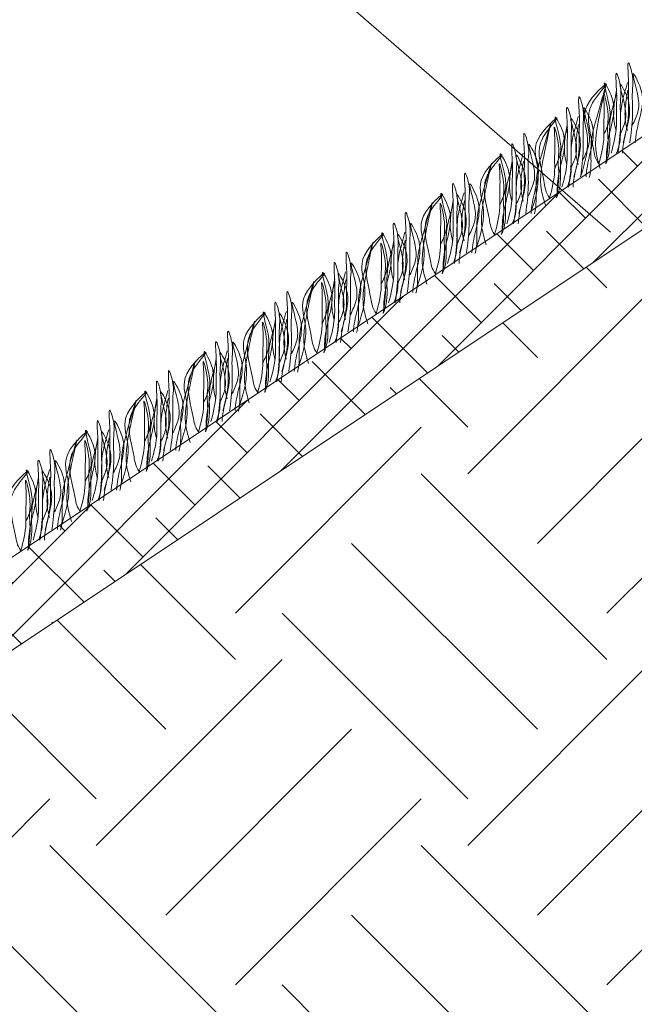
# Model space of a CAD drawing. Units: millimetres. Extents: x 64872 to 137997, y 31772 to 65966.
# Drawn here: x 69801 to 69812, y 31909 to 31927 of the extents above; entities that cross this region are included whole.
import ezdxf

# ---------------------------------------------------------------- set-up
doc = ezdxf.new("R2010")
doc.units = ezdxf.units.MM
doc.layers.add('Основание', color=7, linetype='Continuous', lineweight=15, true_color=0x49392d)
doc.layers.add('Основные линии', color=7, linetype='Continuous', lineweight=18)
doc.layers.add('Трава', color=3, linetype='Continuous', lineweight=9)

msp = doc.modelspace()

# ---------------------------------------------------------------- hatches: boundary and pattern name
at = {"layer": 'Основание'}
h = msp.add_hatch(dxfattribs=at)
h.set_pattern_fill('EARTH', color=256, scale=0.768, angle=45, style=0)
h.set_pattern_definition([(45, (66929.0796, 30922.942), (0, 6.896837), [4.8768, -4.8768]), (45, (66927.7865, 30924.2354), (0, 6.896837), [4.8768, -4.8768]), (45, (66926.4933, 30925.5285), (0, 6.896837), [4.8768, -4.8768]), (135, (66926.4933, 30926.3906), (-6.896837, 0), [4.8768, -4.8768]), (135, (66927.7865, 30927.684), (-6.896837, 0), [4.8768, -4.8768]), (135, (66929.0796, 30928.977), (-6.896837, 0), [4.8768, -4.8768])])
edge = h.paths.add_edge_path(flags=0)
edge.add_arc((69805.273, 31879.935), 0.15, 0, 360)
h.paths.add_polyline_path([(69817.306, 31882.523), (69817.306, 31878.514), (69776.849, 31878.514), (69776.901, 31875.761), (69765.712, 31875.761), (69765.712, 31882.523)], flags=16)
h.paths.add_polyline_path([(69890.723, 31891.488), (69890.723, 31896.526), (69943.474, 31896.526), (69943.474, 31891.488)], flags=16)
h.paths.add_polyline_path([(69858.84, 31921.11), (69858.84, 31925.593), (69905.875, 31925.593), (69905.875, 31921.11)], flags=16)
h.paths.add_polyline_path([(69883.217, 31940.875), (69883.217, 31944.356), (69899.116, 31944.356), (69899.116, 31940.875)], flags=16)
h.paths.add_polyline_path([(69883.269, 31944.356), (69883.269, 31948.274), (69924.436, 31948.274), (69924.436, 31944.356)], flags=16)
h.paths.add_polyline_path([(69951.182, 31909.843), (69951.182, 31913.958), (69962.139, 31913.958), (69962.139, 31909.843)], flags=16)
h.paths.add_polyline_path([(69951.182, 31917.527), (69970.532, 31917.527), (69970.759, 31975.462), (69942.591, 31975.462), (69942.591, 31920.336), (69929.134, 31920.336), (69929.134, 31975.462), (69921.276, 31975.462), (69857.214, 31932.928), (69846.456, 31932.928), (69846.334, 31877.802), (69832.877, 31877.802), (69832.877, 31932.928), (69827.203, 31932.928), (69763.402, 31890.394), (69734.464, 31890.394), (69734.48, 31873.642), (69857.762, 31873.642), (69970.364, 31875.002), (69970.517, 31913.958), (69951.182, 31913.958)])
at = {"layer": 'Основные линии'}
h = msp.add_hatch(dxfattribs=at)
h.set_pattern_fill('ANSI38', color=17, scale=0.215309)
h.set_pattern_definition([(45, (51180.08323, 34669.02555), (-0.483382042, 0.483382042), []), (135, (51180.08323, 34669.02555), (-1.450146127, 0.483382042), [1.7090136, -1.02540816])])
h.paths.add_polyline_path([(69762.967, 31891.829), (69740.185, 31891.829), (69737.441, 31890.394), (69763.402, 31890.394), (69827.203, 31932.928), (69837.507, 31933.359), (69850.536, 31932.928), (69857.475, 31932.928), (69857.475, 31934.347), (69826.768, 31934.363)])

# ---------------------------------------------------------------- linework, layer by layer
at = {"layer": 'Основные линии', "color": 8}
for p, q in [((69762.967, 31891.829), (69826.768, 31934.363)), ((69796.746, 31912.623), (69827.203, 31932.928)), ((69803.497, 31930.563), (69812.025, 31923.158))]:
    msp.add_line(p, q, dxfattribs=at)
at = {"layer": 'Трава', "color": 3, "lineweight": 9}
for points, knots in [([(69812.26, 31924.819), (69812.31, 31924.989), (69812.37, 31925.226), (69812.355, 31925.639), (69812.377, 31925.87), (69812.328, 31926.453), (69812.46, 31926.037), (69812.42, 31925.753), (69812.453, 31925.317), (69812.411, 31924.986), (69812.386, 31924.819)], [1.196051, 1.196051, 1.196051, 1.196051, 5.423055, 7.028356, 10.697614, 13.067346, 15.080851, 16.968404, 20.923274, 24.965584, 24.965584, 24.965584, 24.965584]), ([(69812.037, 31924.624), (69812.088, 31924.794), (69812.147, 31925.031), (69812.133, 31925.444), (69812.154, 31925.675), (69812.105, 31926.258), (69812.238, 31925.842), (69812.197, 31925.558), (69812.23, 31925.122), (69812.188, 31924.791), (69812.164, 31924.624)], [1.196051, 1.196051, 1.196051, 1.196051, 5.423055, 7.028356, 10.697614, 13.067346, 15.080851, 16.968404, 20.923274, 24.965584, 24.965584, 24.965584, 24.965584]), ([(69812.437, 31925.145), (69812.475, 31925.229), (69812.557, 31925.406), (69812.56, 31925.677), (69812.377, 31926.256), (69812.597, 31925.851), (69812.648, 31925.584), (69812.549, 31925.204), (69812.495, 31924.953), (69812.488, 31924.819)], [0, 0, 0, 0, 2.100967, 4.474694, 7.786548, 9.362627, 12.139061, 15.095718, 18.307856, 18.307856, 18.307856, 18.307856]), ([(69811.472, 31924.188), (69811.563, 31924.454), (69811.674, 31924.892), (69811.425, 31925.477), (69812.151, 31926.103), (69811.705, 31925.622), (69811.566, 31925.244), (69811.702, 31924.839), (69811.737, 31924.529), (69811.809, 31924.429)], [2.005676, 2.005676, 2.005676, 2.005676, 8.424296, 12.653932, 16.918954, 20.078161, 21.976618, 27.273598, 29.348008, 29.348008, 29.348008, 29.348008]), ([(69811.838, 31924.338), (69811.806, 31924.445), (69811.745, 31924.649), (69811.749, 31925.114), (69812.07, 31926.33), (69811.759, 31925.256), (69811.655, 31924.85), (69811.668, 31924.521), (69811.664, 31924.296), (69811.639, 31924.197), (69811.632, 31924.176)], [0, 0, 0, 0, 2.58288, 4.956607, 12.276813, 17.805661, 20.582095, 23.490086, 25.401657, 25.935096, 25.935096, 25.935096, 25.935096]), ([(69811.904, 31924.971), (69811.942, 31925.054), (69812.024, 31925.231), (69812.027, 31925.502), (69811.844, 31926.081), (69812.064, 31925.676), (69812.115, 31925.409), (69812.015, 31925.027), (69811.954, 31924.732), (69811.952, 31924.552), (69811.952, 31924.508)], [0, 0, 0, 0, 2.100967, 4.474694, 7.786548, 9.362627, 12.139061, 15.095718, 18.353831, 19.40143, 19.40143, 19.40143, 19.40143]), ([(69812.342, 31925.935), (69812.324, 31925.869), (69812.266, 31925.66), (69812.202, 31925.409), (69812.214, 31925.08), (69812.209, 31924.815), (69812.162, 31924.682), (69812.138, 31924.624)], [16.55503, 16.55503, 16.55503, 16.55503, 17.805661, 20.582095, 23.490086, 25.401657, 26.875815, 26.875815, 26.875815, 26.875815]), ([(69812.197, 31924.95), (69812.235, 31925.034), (69812.317, 31925.211), (69812.32, 31925.481), (69812.137, 31926.061), (69812.357, 31925.656), (69812.408, 31925.389), (69812.309, 31925.009), (69812.255, 31924.758), (69812.248, 31924.624)], [0, 0, 0, 0, 2.100967, 4.474694, 7.786548, 9.362627, 12.139061, 15.095718, 18.307856, 18.307856, 18.307856, 18.307856]), ([(69811.809, 31924.429), (69811.858, 31924.594), (69811.914, 31924.825), (69811.899, 31925.228), (69811.921, 31925.443), (69811.881, 31925.867), (69812.015, 31925.332), (69811.96, 31925.133), (69811.995, 31924.801), (69811.967, 31924.589), (69811.939, 31924.429)], [1.34336, 1.34336, 1.34336, 1.34336, 5.423055, 7.028356, 10.697614, 11.772115, 14.527747, 17.109907, 18.315973, 22.2082, 22.2082, 22.2082, 22.2082]), ([(69812.143, 31925.74), (69812.124, 31925.674), (69812.066, 31925.465), (69812.002, 31925.214), (69812.015, 31924.885), (69812.01, 31924.62), (69811.963, 31924.487), (69811.939, 31924.429)], [16.55503, 16.55503, 16.55503, 16.55503, 17.805661, 20.582095, 23.490086, 25.401657, 26.875815, 26.875815, 26.875815, 26.875815]), ([(69812.13, 31925.046), (69812.115, 31925.102), (69812.081, 31925.253), (69812.082, 31925.462), (69812.12, 31925.692), (69812.139, 31925.791)], [1.204915, 1.204915, 1.204915, 1.204915, 2.58288, 4.956607, 6.702985, 6.702985, 6.702985, 6.702985]), ([(69812.341, 31925.046), (69812.326, 31925.102), (69812.292, 31925.253), (69812.294, 31925.462), (69812.331, 31925.692), (69812.35, 31925.791)], [1.204915, 1.204915, 1.204915, 1.204915, 2.58288, 4.956607, 6.702985, 6.702985, 6.702985, 6.702985]), ([(69811.345, 31924.188), (69811.396, 31924.357), (69811.455, 31924.594), (69811.441, 31925.007), (69811.462, 31925.239), (69811.413, 31925.822), (69811.546, 31925.405), (69811.505, 31925.121), (69811.538, 31924.685), (69811.496, 31924.354), (69811.472, 31924.188)], [1.196051, 1.196051, 1.196051, 1.196051, 5.423055, 7.028356, 10.697614, 13.067346, 15.080851, 16.968404, 20.923274, 24.965584, 24.965584, 24.965584, 24.965584]), ([(69811.522, 31924.514), (69811.56, 31924.597), (69811.642, 31924.774), (69811.645, 31925.045), (69811.462, 31925.624), (69811.683, 31925.219), (69811.733, 31924.952), (69811.634, 31924.572), (69811.58, 31924.321), (69811.573, 31924.188)], [0, 0, 0, 0, 2.100967, 4.474694, 7.786548, 9.362627, 12.139061, 15.095718, 18.307856, 18.307856, 18.307856, 18.307856]), ([(69810.989, 31924.339), (69811.027, 31924.422), (69811.109, 31924.6), (69811.112, 31924.87), (69810.929, 31925.449), (69811.15, 31925.045), (69811.2, 31924.777), (69811.1, 31924.396), (69811.039, 31924.1), (69811.037, 31923.92), (69811.037, 31923.876)], [0, 0, 0, 0, 2.100967, 4.474694, 7.786548, 9.362627, 12.139061, 15.095718, 18.353831, 19.40143, 19.40143, 19.40143, 19.40143]), ([(69811.122, 31923.993), (69811.173, 31924.162), (69811.232, 31924.399), (69811.218, 31924.812), (69811.239, 31925.044), (69811.19, 31925.627), (69811.323, 31925.21), (69811.282, 31924.926), (69811.315, 31924.49), (69811.274, 31924.159), (69811.249, 31923.993)], [1.196051, 1.196051, 1.196051, 1.196051, 5.423055, 7.028356, 10.697614, 13.067346, 15.080851, 16.968404, 20.923274, 24.965584, 24.965584, 24.965584, 24.965584]), ([(69810.557, 31923.556), (69810.648, 31923.822), (69810.759, 31924.261), (69810.51, 31924.845), (69811.236, 31925.472), (69810.79, 31924.99), (69810.651, 31924.612), (69810.787, 31924.207), (69810.822, 31923.898), (69810.894, 31923.798)], [2.005676, 2.005676, 2.005676, 2.005676, 8.424296, 12.653932, 16.918954, 20.078161, 21.976618, 27.273598, 29.348008, 29.348008, 29.348008, 29.348008]), ([(69810.818, 31923.658), (69810.786, 31923.765), (69810.725, 31923.969), (69810.729, 31924.434), (69811.05, 31925.65), (69810.74, 31924.576), (69810.636, 31924.17), (69810.648, 31923.841), (69810.644, 31923.616), (69810.619, 31923.518), (69810.613, 31923.496)], [0, 0, 0, 0, 2.58288, 4.956607, 12.276813, 17.805661, 20.582095, 23.490086, 25.401657, 25.935096, 25.935096, 25.935096, 25.935096]), ([(69810.894, 31923.798), (69810.943, 31923.962), (69810.999, 31924.194), (69810.984, 31924.596), (69811.006, 31924.811), (69810.966, 31925.236), (69811.1, 31924.7), (69811.045, 31924.502), (69811.08, 31924.169), (69811.052, 31923.958), (69811.024, 31923.798)], [1.34336, 1.34336, 1.34336, 1.34336, 5.423055, 7.028356, 10.697614, 11.772115, 14.527747, 17.109907, 18.315973, 22.2082, 22.2082, 22.2082, 22.2082]), ([(69811.216, 31924.414), (69811.201, 31924.47), (69811.166, 31924.622), (69811.168, 31924.83), (69811.205, 31925.06), (69811.224, 31925.159)], [1.204915, 1.204915, 1.204915, 1.204915, 2.58288, 4.956607, 6.702985, 6.702985, 6.702985, 6.702985]), ([(69811.428, 31925.303), (69811.409, 31925.237), (69811.351, 31925.028), (69811.287, 31924.777), (69811.3, 31924.448), (69811.295, 31924.183), (69811.248, 31924.05), (69811.223, 31923.993)], [16.55503, 16.55503, 16.55503, 16.55503, 17.805661, 20.582095, 23.490086, 25.401657, 26.875815, 26.875815, 26.875815, 26.875815]), ([(69811.282, 31924.319), (69811.32, 31924.402), (69811.402, 31924.579), (69811.405, 31924.85), (69811.222, 31925.429), (69811.443, 31925.024), (69811.493, 31924.757), (69811.394, 31924.377), (69811.34, 31924.126), (69811.333, 31923.993)], [0, 0, 0, 0, 2.100967, 4.474694, 7.786548, 9.362627, 12.139061, 15.095718, 18.307856, 18.307856, 18.307856, 18.307856]), ([(69811.427, 31924.414), (69811.412, 31924.47), (69811.377, 31924.622), (69811.379, 31924.83), (69811.416, 31925.06), (69811.435, 31925.159)], [1.204915, 1.204915, 1.204915, 1.204915, 2.58288, 4.956607, 6.702985, 6.702985, 6.702985, 6.702985]), ([(69810.325, 31923.508), (69810.376, 31923.677), (69810.435, 31923.914), (69810.421, 31924.327), (69810.442, 31924.559), (69810.393, 31925.142), (69810.526, 31924.725), (69810.485, 31924.441), (69810.518, 31924.005), (69810.476, 31923.674), (69810.452, 31923.508)], [1.196051, 1.196051, 1.196051, 1.196051, 5.423055, 7.028356, 10.697614, 13.067346, 15.080851, 16.968404, 20.923274, 24.965584, 24.965584, 24.965584, 24.965584]), ([(69811.228, 31925.108), (69811.21, 31925.042), (69811.151, 31924.833), (69811.087, 31924.582), (69811.1, 31924.253), (69811.095, 31923.988), (69811.048, 31923.855), (69811.024, 31923.798)], [16.55503, 16.55503, 16.55503, 16.55503, 17.805661, 20.582095, 23.490086, 25.401657, 26.875815, 26.875815, 26.875815, 26.875815]), ([(69810.102, 31923.313), (69810.153, 31923.482), (69810.212, 31923.719), (69810.198, 31924.132), (69810.219, 31924.364), (69810.171, 31924.947), (69810.303, 31924.53), (69810.263, 31924.246), (69810.295, 31923.81), (69810.254, 31923.479), (69810.229, 31923.313)], [1.196051, 1.196051, 1.196051, 1.196051, 5.423055, 7.028356, 10.697614, 13.067346, 15.080851, 16.968404, 20.923274, 24.965584, 24.965584, 24.965584, 24.965584]), ([(69810.502, 31923.834), (69810.54, 31923.917), (69810.622, 31924.094), (69810.626, 31924.365), (69810.442, 31924.944), (69810.663, 31924.539), (69810.713, 31924.272), (69810.614, 31923.892), (69810.56, 31923.641), (69810.553, 31923.508)], [0, 0, 0, 0, 2.100967, 4.474694, 7.786548, 9.362627, 12.139061, 15.095718, 18.307856, 18.307856, 18.307856, 18.307856]), ([(69809.537, 31922.876), (69809.628, 31923.142), (69809.739, 31923.581), (69809.49, 31924.165), (69810.216, 31924.792), (69809.77, 31924.31), (69809.631, 31923.932), (69809.768, 31923.527), (69809.803, 31923.218), (69809.874, 31923.118)], [2.005676, 2.005676, 2.005676, 2.005676, 8.424296, 12.653932, 16.918954, 20.078161, 21.976618, 27.273598, 29.348008, 29.348008, 29.348008, 29.348008]), ([(69809.969, 31923.659), (69810.007, 31923.742), (69810.089, 31923.92), (69810.093, 31924.19), (69809.909, 31924.769), (69810.13, 31924.365), (69810.18, 31924.098), (69810.08, 31923.716), (69810.02, 31923.42), (69810.017, 31923.24), (69810.017, 31923.196)], [0, 0, 0, 0, 2.100967, 4.474694, 7.786548, 9.362627, 12.139061, 15.095718, 18.353831, 19.40143, 19.40143, 19.40143, 19.40143]), ([(69810.408, 31924.623), (69810.389, 31924.557), (69810.331, 31924.348), (69810.267, 31924.097), (69810.28, 31923.768), (69810.275, 31923.503), (69810.228, 31923.37), (69810.204, 31923.313)], [16.55503, 16.55503, 16.55503, 16.55503, 17.805661, 20.582095, 23.490086, 25.401657, 26.875815, 26.875815, 26.875815, 26.875815]), ([(69810.262, 31923.639), (69810.3, 31923.722), (69810.382, 31923.899), (69810.386, 31924.17), (69810.202, 31924.749), (69810.423, 31924.344), (69810.473, 31924.077), (69810.374, 31923.697), (69810.32, 31923.446), (69810.313, 31923.313)], [0, 0, 0, 0, 2.100967, 4.474694, 7.786548, 9.362627, 12.139061, 15.095718, 18.307856, 18.307856, 18.307856, 18.307856]), ([(69809.718, 31922.925), (69809.686, 31923.032), (69809.626, 31923.236), (69809.629, 31923.701), (69809.95, 31924.917), (69809.64, 31923.842), (69809.536, 31923.437), (69809.549, 31923.108), (69809.544, 31922.882), (69809.519, 31922.784), (69809.513, 31922.763)], [0, 0, 0, 0, 2.58288, 4.956607, 12.276813, 17.805661, 20.582095, 23.490086, 25.401657, 25.935096, 25.935096, 25.935096, 25.935096]), ([(69809.874, 31923.118), (69809.923, 31923.282), (69809.979, 31923.514), (69809.964, 31923.916), (69809.986, 31924.131), (69809.946, 31924.556), (69810.08, 31924.02), (69810.025, 31923.822), (69810.06, 31923.489), (69810.032, 31923.278), (69810.004, 31923.118)], [1.34336, 1.34336, 1.34336, 1.34336, 5.423055, 7.028356, 10.697614, 11.772115, 14.527747, 17.109907, 18.315973, 22.2082, 22.2082, 22.2082, 22.2082]), ([(69810.208, 31924.428), (69810.19, 31924.362), (69810.132, 31924.153), (69810.067, 31923.902), (69810.08, 31923.573), (69810.075, 31923.308), (69810.028, 31923.175), (69810.004, 31923.118)], [16.55503, 16.55503, 16.55503, 16.55503, 17.805661, 20.582095, 23.490086, 25.401657, 26.875815, 26.875815, 26.875815, 26.875815]), ([(69810.196, 31923.734), (69810.181, 31923.79), (69810.146, 31923.942), (69810.148, 31924.15), (69810.185, 31924.38), (69810.204, 31924.479)], [1.204915, 1.204915, 1.204915, 1.204915, 2.58288, 4.956607, 6.702985, 6.702985, 6.702985, 6.702985]), ([(69810.407, 31923.734), (69810.392, 31923.79), (69810.357, 31923.942), (69810.359, 31924.15), (69810.397, 31924.38), (69810.415, 31924.479)], [1.204915, 1.204915, 1.204915, 1.204915, 2.58288, 4.956607, 6.702985, 6.702985, 6.702985, 6.702985]), ([(69809.225, 31922.775), (69809.276, 31922.944), (69809.335, 31923.181), (69809.321, 31923.594), (69809.342, 31923.825), (69809.293, 31924.408), (69809.426, 31923.992), (69809.385, 31923.708), (69809.418, 31923.272), (69809.377, 31922.941), (69809.352, 31922.775)], [1.196051, 1.196051, 1.196051, 1.196051, 5.423055, 7.028356, 10.697614, 13.067346, 15.080851, 16.968404, 20.923274, 24.965584, 24.965584, 24.965584, 24.965584]), ([(69809.002, 31922.579), (69809.053, 31922.749), (69809.113, 31922.986), (69809.098, 31923.399), (69809.119, 31923.63), (69809.071, 31924.213), (69809.203, 31923.797), (69809.163, 31923.513), (69809.195, 31923.077), (69809.154, 31922.746), (69809.129, 31922.58)], [1.196051, 1.196051, 1.196051, 1.196051, 5.423055, 7.028356, 10.697614, 13.067346, 15.080851, 16.968404, 20.923274, 24.965584, 24.965584, 24.965584, 24.965584]), ([(69809.402, 31923.1), (69809.441, 31923.184), (69809.523, 31923.361), (69809.526, 31923.632), (69809.342, 31924.211), (69809.563, 31923.806), (69809.613, 31923.539), (69809.515, 31923.159), (69809.461, 31922.908), (69809.454, 31922.775)], [0, 0, 0, 0, 2.100967, 4.474694, 7.786548, 9.362627, 12.139061, 15.095718, 18.307856, 18.307856, 18.307856, 18.307856]), ([(69808.437, 31922.143), (69808.529, 31922.409), (69808.639, 31922.847), (69808.39, 31923.432), (69809.116, 31924.058), (69808.67, 31923.577), (69808.531, 31923.199), (69808.668, 31922.794), (69808.703, 31922.485), (69808.775, 31922.384)], [2.005676, 2.005676, 2.005676, 2.005676, 8.424296, 12.653932, 16.918954, 20.078161, 21.976618, 27.273598, 29.348008, 29.348008, 29.348008, 29.348008]), ([(69808.869, 31922.926), (69808.908, 31923.009), (69808.99, 31923.186), (69808.993, 31923.457), (69808.809, 31924.036), (69809.03, 31923.631), (69809.081, 31923.364), (69808.98, 31922.983), (69808.92, 31922.687), (69808.917, 31922.507), (69808.917, 31922.463)], [0, 0, 0, 0, 2.100967, 4.474694, 7.786548, 9.362627, 12.139061, 15.095718, 18.353831, 19.40143, 19.40143, 19.40143, 19.40143]), ([(69809.308, 31923.89), (69809.289, 31923.824), (69809.231, 31923.615), (69809.167, 31923.364), (69809.18, 31923.035), (69809.175, 31922.77), (69809.128, 31922.637), (69809.104, 31922.58)], [16.55503, 16.55503, 16.55503, 16.55503, 17.805661, 20.582095, 23.490086, 25.401657, 26.875815, 26.875815, 26.875815, 26.875815]), ([(69809.162, 31922.905), (69809.201, 31922.989), (69809.282, 31923.166), (69809.286, 31923.437), (69809.102, 31924.016), (69809.323, 31923.611), (69809.373, 31923.344), (69809.275, 31922.964), (69809.221, 31922.713), (69809.214, 31922.58)], [0, 0, 0, 0, 2.100967, 4.474694, 7.786548, 9.362627, 12.139061, 15.095718, 18.307856, 18.307856, 18.307856, 18.307856]), ([(69808.618, 31922.192), (69808.587, 31922.298), (69808.526, 31922.502), (69808.53, 31922.968), (69808.85, 31924.184), (69808.54, 31923.109), (69808.436, 31922.704), (69808.449, 31922.375), (69808.444, 31922.149), (69808.419, 31922.051), (69808.413, 31922.03)], [0, 0, 0, 0, 2.58288, 4.956607, 12.276813, 17.805661, 20.582095, 23.490086, 25.401657, 25.935096, 25.935096, 25.935096, 25.935096]), ([(69808.775, 31922.384), (69808.823, 31922.549), (69808.879, 31922.78), (69808.864, 31923.183), (69808.886, 31923.398), (69808.846, 31923.823), (69808.98, 31923.287), (69808.925, 31923.088), (69808.961, 31922.756), (69808.933, 31922.544), (69808.904, 31922.385)], [1.34336, 1.34336, 1.34336, 1.34336, 5.423055, 7.028356, 10.697614, 11.772115, 14.527747, 17.109907, 18.315973, 22.2082, 22.2082, 22.2082, 22.2082]), ([(69809.108, 31923.695), (69809.09, 31923.629), (69809.032, 31923.42), (69808.967, 31923.169), (69808.98, 31922.84), (69808.975, 31922.575), (69808.928, 31922.442), (69808.904, 31922.385)], [16.55503, 16.55503, 16.55503, 16.55503, 17.805661, 20.582095, 23.490086, 25.401657, 26.875815, 26.875815, 26.875815, 26.875815]), ([(69809.096, 31923.001), (69809.081, 31923.057), (69809.046, 31923.209), (69809.048, 31923.417), (69809.086, 31923.647), (69809.104, 31923.746)], [1.204915, 1.204915, 1.204915, 1.204915, 2.58288, 4.956607, 6.702985, 6.702985, 6.702985, 6.702985]), ([(69809.307, 31923.001), (69809.292, 31923.057), (69809.257, 31923.209), (69809.259, 31923.417), (69809.297, 31923.647), (69809.315, 31923.746)], [1.204915, 1.204915, 1.204915, 1.204915, 2.58288, 4.956607, 6.702985, 6.702985, 6.702985, 6.702985]), ([(69808.125, 31922.041), (69808.176, 31922.211), (69808.235, 31922.448), (69808.221, 31922.861), (69808.242, 31923.092), (69808.194, 31923.675), (69808.326, 31923.258), (69808.286, 31922.975), (69808.318, 31922.539), (69808.277, 31922.208), (69808.252, 31922.041)], [1.196051, 1.196051, 1.196051, 1.196051, 5.423055, 7.028356, 10.697614, 13.067346, 15.080851, 16.968404, 20.923274, 24.965584, 24.965584, 24.965584, 24.965584]), ([(69807.903, 31921.846), (69807.953, 31922.016), (69808.013, 31922.253), (69807.998, 31922.666), (69808.02, 31922.897), (69807.971, 31923.48), (69808.103, 31923.063), (69808.063, 31922.78), (69808.096, 31922.344), (69808.054, 31922.013), (69808.029, 31921.846)], [1.196051, 1.196051, 1.196051, 1.196051, 5.423055, 7.028356, 10.697614, 13.067346, 15.080851, 16.968404, 20.923274, 24.965584, 24.965584, 24.965584, 24.965584]), ([(69808.302, 31922.367), (69808.341, 31922.451), (69808.423, 31922.628), (69808.426, 31922.898), (69808.242, 31923.478), (69808.463, 31923.073), (69808.514, 31922.806), (69808.415, 31922.426), (69808.361, 31922.175), (69808.354, 31922.041)], [0, 0, 0, 0, 2.100967, 4.474694, 7.786548, 9.362627, 12.139061, 15.095718, 18.307856, 18.307856, 18.307856, 18.307856]), ([(69807.337, 31921.41), (69807.429, 31921.676), (69807.539, 31922.114), (69807.29, 31922.698), (69808.016, 31923.325), (69807.57, 31922.843), (69807.431, 31922.466), (69807.568, 31922.061), (69807.603, 31921.751), (69807.675, 31921.651)], [2.005676, 2.005676, 2.005676, 2.005676, 8.424296, 12.653932, 16.918954, 20.078161, 21.976618, 27.273598, 29.348008, 29.348008, 29.348008, 29.348008]), ([(69807.769, 31922.192), (69807.808, 31922.276), (69807.89, 31922.453), (69807.893, 31922.724), (69807.709, 31923.303), (69807.93, 31922.898), (69807.981, 31922.631), (69807.881, 31922.249), (69807.82, 31921.953), (69807.817, 31921.774), (69807.818, 31921.73)], [0, 0, 0, 0, 2.100967, 4.474694, 7.786548, 9.362627, 12.139061, 15.095718, 18.353831, 19.40143, 19.40143, 19.40143, 19.40143]), ([(69808.208, 31923.157), (69808.19, 31923.091), (69808.132, 31922.882), (69808.067, 31922.631), (69808.08, 31922.302), (69808.075, 31922.037), (69808.028, 31921.904), (69808.004, 31921.846)], [16.55503, 16.55503, 16.55503, 16.55503, 17.805661, 20.582095, 23.490086, 25.401657, 26.875815, 26.875815, 26.875815, 26.875815]), ([(69808.062, 31922.172), (69808.101, 31922.255), (69808.183, 31922.433), (69808.186, 31922.703), (69808.002, 31923.283), (69808.223, 31922.878), (69808.274, 31922.611), (69808.175, 31922.231), (69808.121, 31921.98), (69808.114, 31921.846)], [0, 0, 0, 0, 2.100967, 4.474694, 7.786548, 9.362627, 12.139061, 15.095718, 18.307856, 18.307856, 18.307856, 18.307856]), ([(69807.519, 31921.459), (69807.487, 31921.565), (69807.426, 31921.769), (69807.43, 31922.235), (69807.75, 31923.451), (69807.44, 31922.376), (69807.336, 31921.971), (69807.349, 31921.641), (69807.344, 31921.416), (69807.319, 31921.318), (69807.313, 31921.297)], [0, 0, 0, 0, 2.58288, 4.956607, 12.276813, 17.805661, 20.582095, 23.490086, 25.401657, 25.935096, 25.935096, 25.935096, 25.935096]), ([(69807.675, 31921.651), (69807.723, 31921.816), (69807.779, 31922.047), (69807.765, 31922.449), (69807.786, 31922.665), (69807.746, 31923.089), (69807.881, 31922.554), (69807.825, 31922.355), (69807.861, 31922.023), (69807.833, 31921.811), (69807.804, 31921.651)], [1.34336, 1.34336, 1.34336, 1.34336, 5.423055, 7.028356, 10.697614, 11.772115, 14.527747, 17.109907, 18.315973, 22.2082, 22.2082, 22.2082, 22.2082]), ([(69808.008, 31922.962), (69807.99, 31922.896), (69807.932, 31922.687), (69807.868, 31922.436), (69807.88, 31922.107), (69807.875, 31921.842), (69807.828, 31921.709), (69807.804, 31921.651)], [16.55503, 16.55503, 16.55503, 16.55503, 17.805661, 20.582095, 23.490086, 25.401657, 26.875815, 26.875815, 26.875815, 26.875815]), ([(69807.996, 31922.267), (69807.981, 31922.324), (69807.946, 31922.475), (69807.948, 31922.684), (69807.986, 31922.913), (69808.004, 31923.012)], [1.204915, 1.204915, 1.204915, 1.204915, 2.58288, 4.956607, 6.702985, 6.702985, 6.702985, 6.702985]), ([(69808.207, 31922.268), (69808.192, 31922.324), (69808.157, 31922.475), (69808.159, 31922.684), (69808.197, 31922.914), (69808.216, 31923.012)], [1.204915, 1.204915, 1.204915, 1.204915, 2.58288, 4.956607, 6.702985, 6.702985, 6.702985, 6.702985]), ([(69807.025, 31921.308), (69807.076, 31921.478), (69807.135, 31921.715), (69807.121, 31922.128), (69807.142, 31922.359), (69807.094, 31922.942), (69807.226, 31922.525), (69807.186, 31922.242), (69807.218, 31921.805), (69807.177, 31921.474), (69807.152, 31921.308)], [1.196051, 1.196051, 1.196051, 1.196051, 5.423055, 7.028356, 10.697614, 13.067346, 15.080851, 16.968404, 20.923274, 24.965584, 24.965584, 24.965584, 24.965584]), ([(69806.803, 31921.113), (69806.854, 31921.283), (69806.913, 31921.519), (69806.899, 31921.932), (69806.92, 31922.164), (69806.871, 31922.747), (69807.003, 31922.33), (69806.963, 31922.047), (69806.996, 31921.61), (69806.954, 31921.279), (69806.93, 31921.113)], [1.196051, 1.196051, 1.196051, 1.196051, 5.423055, 7.028356, 10.697614, 13.067346, 15.080851, 16.968404, 20.923274, 24.965584, 24.965584, 24.965584, 24.965584]), ([(69807.202, 31921.634), (69807.241, 31921.717), (69807.323, 31921.895), (69807.326, 31922.165), (69807.142, 31922.744), (69807.363, 31922.34), (69807.414, 31922.073), (69807.315, 31921.693), (69807.261, 31921.442), (69807.254, 31921.308)], [0, 0, 0, 0, 2.100967, 4.474694, 7.786548, 9.362627, 12.139061, 15.095718, 18.307856, 18.307856, 18.307856, 18.307856]), ([(69806.237, 31920.676), (69806.329, 31920.943), (69806.439, 31921.381), (69806.19, 31921.965), (69806.916, 31922.592), (69806.47, 31922.11), (69806.332, 31921.733), (69806.468, 31921.328), (69806.503, 31921.018), (69806.575, 31920.918)], [2.005676, 2.005676, 2.005676, 2.005676, 8.424296, 12.653932, 16.918954, 20.078161, 21.976618, 27.273598, 29.348008, 29.348008, 29.348008, 29.348008]), ([(69806.669, 31921.459), (69806.708, 31921.543), (69806.79, 31921.72), (69806.793, 31921.99), (69806.609, 31922.57), (69806.83, 31922.165), (69806.881, 31921.898), (69806.781, 31921.516), (69806.72, 31921.22), (69806.717, 31921.04), (69806.718, 31920.997)], [0, 0, 0, 0, 2.100967, 4.474694, 7.786548, 9.362627, 12.139061, 15.095718, 18.353831, 19.40143, 19.40143, 19.40143, 19.40143]), ([(69807.108, 31922.423), (69807.09, 31922.358), (69807.032, 31922.148), (69806.967, 31921.898), (69806.98, 31921.569), (69806.975, 31921.304), (69806.928, 31921.17), (69806.904, 31921.113)], [16.55503, 16.55503, 16.55503, 16.55503, 17.805661, 20.582095, 23.490086, 25.401657, 26.875815, 26.875815, 26.875815, 26.875815]), ([(69806.962, 31921.439), (69807.001, 31921.522), (69807.083, 31921.7), (69807.086, 31921.97), (69806.902, 31922.549), (69807.123, 31922.145), (69807.174, 31921.878), (69807.075, 31921.498), (69807.021, 31921.247), (69807.014, 31921.113)], [0, 0, 0, 0, 2.100967, 4.474694, 7.786548, 9.362627, 12.139061, 15.095718, 18.307856, 18.307856, 18.307856, 18.307856]), ([(69806.419, 31920.725), (69806.387, 31920.832), (69806.326, 31921.036), (69806.33, 31921.502), (69806.651, 31922.717), (69806.34, 31921.643), (69806.236, 31921.237), (69806.249, 31920.908), (69806.245, 31920.683), (69806.22, 31920.585), (69806.213, 31920.563)], [0, 0, 0, 0, 2.58288, 4.956607, 12.276813, 17.805661, 20.582095, 23.490086, 25.401657, 25.935096, 25.935096, 25.935096, 25.935096]), ([(69806.575, 31920.918), (69806.623, 31921.082), (69806.68, 31921.314), (69806.665, 31921.716), (69806.686, 31921.931), (69806.646, 31922.356), (69806.781, 31921.82), (69806.725, 31921.622), (69806.761, 31921.289), (69806.733, 31921.078), (69806.704, 31920.918)], [1.34336, 1.34336, 1.34336, 1.34336, 5.423055, 7.028356, 10.697614, 11.772115, 14.527747, 17.109907, 18.315973, 22.2082, 22.2082, 22.2082, 22.2082]), ([(69806.909, 31922.228), (69806.89, 31922.163), (69806.832, 31921.953), (69806.768, 31921.703), (69806.781, 31921.374), (69806.775, 31921.109), (69806.728, 31920.975), (69806.704, 31920.918)], [16.55503, 16.55503, 16.55503, 16.55503, 17.805661, 20.582095, 23.490086, 25.401657, 26.875815, 26.875815, 26.875815, 26.875815]), ([(69806.896, 31921.534), (69806.881, 31921.59), (69806.846, 31921.742), (69806.848, 31921.951), (69806.886, 31922.18), (69806.905, 31922.279)], [1.204915, 1.204915, 1.204915, 1.204915, 2.58288, 4.956607, 6.702985, 6.702985, 6.702985, 6.702985]), ([(69807.107, 31921.534), (69807.092, 31921.591), (69807.058, 31921.742), (69807.059, 31921.951), (69807.097, 31922.18), (69807.116, 31922.279)], [1.204915, 1.204915, 1.204915, 1.204915, 2.58288, 4.956607, 6.702985, 6.702985, 6.702985, 6.702985]), ([(69805.925, 31920.575), (69805.976, 31920.744), (69806.036, 31920.981), (69806.021, 31921.394), (69806.043, 31921.626), (69805.994, 31922.209), (69806.126, 31921.792), (69806.086, 31921.508), (69806.119, 31921.072), (69806.077, 31920.741), (69806.052, 31920.575)], [1.196051, 1.196051, 1.196051, 1.196051, 5.423055, 7.028356, 10.697614, 13.067346, 15.080851, 16.968404, 20.923274, 24.965584, 24.965584, 24.965584, 24.965584]), ([(69805.703, 31920.38), (69805.754, 31920.549), (69805.813, 31920.786), (69805.799, 31921.199), (69805.82, 31921.431), (69805.771, 31922.014), (69805.904, 31921.597), (69805.863, 31921.313), (69805.896, 31920.877), (69805.854, 31920.546), (69805.83, 31920.38)], [1.196051, 1.196051, 1.196051, 1.196051, 5.423055, 7.028356, 10.697614, 13.067346, 15.080851, 16.968404, 20.923274, 24.965584, 24.965584, 24.965584, 24.965584]), ([(69806.103, 31920.901), (69806.141, 31920.984), (69806.223, 31921.162), (69806.226, 31921.432), (69806.043, 31922.011), (69806.263, 31921.607), (69806.314, 31921.339), (69806.215, 31920.959), (69806.161, 31920.708), (69806.154, 31920.575)], [0, 0, 0, 0, 2.100967, 4.474694, 7.786548, 9.362627, 12.139061, 15.095718, 18.307856, 18.307856, 18.307856, 18.307856]), ([(69805.138, 31919.943), (69805.229, 31920.209), (69805.339, 31920.648), (69805.091, 31921.232), (69805.816, 31921.859), (69805.371, 31921.377), (69805.232, 31920.999), (69805.368, 31920.594), (69805.403, 31920.285), (69805.475, 31920.185)], [2.005676, 2.005676, 2.005676, 2.005676, 8.424296, 12.653932, 16.918954, 20.078161, 21.976618, 27.273598, 29.348008, 29.348008, 29.348008, 29.348008]), ([(69805.57, 31920.726), (69805.608, 31920.809), (69805.69, 31920.987), (69805.693, 31921.257), (69805.51, 31921.836), (69805.73, 31921.432), (69805.781, 31921.165), (69805.681, 31920.783), (69805.62, 31920.487), (69805.617, 31920.307), (69805.618, 31920.263)], [0, 0, 0, 0, 2.100967, 4.474694, 7.786548, 9.362627, 12.139061, 15.095718, 18.353831, 19.40143, 19.40143, 19.40143, 19.40143]), ([(69806.008, 31921.69), (69805.99, 31921.625), (69805.932, 31921.415), (69805.868, 31921.164), (69805.88, 31920.835), (69805.875, 31920.57), (69805.828, 31920.437), (69805.804, 31920.38)], [16.55503, 16.55503, 16.55503, 16.55503, 17.805661, 20.582095, 23.490086, 25.401657, 26.875815, 26.875815, 26.875815, 26.875815]), ([(69805.863, 31920.706), (69805.901, 31920.789), (69805.983, 31920.966), (69805.986, 31921.237), (69805.803, 31921.816), (69806.023, 31921.411), (69806.074, 31921.144), (69805.975, 31920.764), (69805.921, 31920.513), (69805.914, 31920.38)], [0, 0, 0, 0, 2.100967, 4.474694, 7.786548, 9.362627, 12.139061, 15.095718, 18.307856, 18.307856, 18.307856, 18.307856]), ([(69805.319, 31919.992), (69805.287, 31920.099), (69805.226, 31920.303), (69805.23, 31920.768), (69805.551, 31921.984), (69805.24, 31920.91), (69805.136, 31920.504), (69805.149, 31920.175), (69805.145, 31919.949), (69805.12, 31919.851), (69805.113, 31919.83)], [0, 0, 0, 0, 2.58288, 4.956607, 12.276813, 17.805661, 20.582095, 23.490086, 25.401657, 25.935096, 25.935096, 25.935096, 25.935096]), ([(69805.475, 31920.185), (69805.524, 31920.349), (69805.58, 31920.581), (69805.565, 31920.983), (69805.587, 31921.198), (69805.547, 31921.623), (69805.681, 31921.087), (69805.625, 31920.889), (69805.661, 31920.556), (69805.633, 31920.345), (69805.605, 31920.185)], [1.34336, 1.34336, 1.34336, 1.34336, 5.423055, 7.028356, 10.697614, 11.772115, 14.527747, 17.109907, 18.315973, 22.2082, 22.2082, 22.2082, 22.2082]), ([(69805.809, 31921.495), (69805.79, 31921.43), (69805.732, 31921.22), (69805.668, 31920.969), (69805.681, 31920.64), (69805.676, 31920.375), (69805.629, 31920.242), (69805.605, 31920.185)], [16.55503, 16.55503, 16.55503, 16.55503, 17.805661, 20.582095, 23.490086, 25.401657, 26.875815, 26.875815, 26.875815, 26.875815]), ([(69805.796, 31920.801), (69805.781, 31920.857), (69805.747, 31921.009), (69805.748, 31921.217), (69805.786, 31921.447), (69805.805, 31921.546)], [1.204915, 1.204915, 1.204915, 1.204915, 2.58288, 4.956607, 6.702985, 6.702985, 6.702985, 6.702985]), ([(69806.007, 31920.801), (69805.992, 31920.857), (69805.958, 31921.009), (69805.96, 31921.217), (69805.997, 31921.447), (69806.016, 31921.546)], [1.204915, 1.204915, 1.204915, 1.204915, 2.58288, 4.956607, 6.702985, 6.702985, 6.702985, 6.702985]), ([(69804.826, 31919.842), (69804.876, 31920.011), (69804.936, 31920.248), (69804.921, 31920.661), (69804.943, 31920.892), (69804.894, 31921.475), (69805.026, 31921.059), (69804.986, 31920.775), (69805.019, 31920.339), (69804.977, 31920.008), (69804.953, 31919.842)], [1.196051, 1.196051, 1.196051, 1.196051, 5.423055, 7.028356, 10.697614, 13.067346, 15.080851, 16.968404, 20.923274, 24.965584, 24.965584, 24.965584, 24.965584]), ([(69804.603, 31919.647), (69804.654, 31919.816), (69804.713, 31920.053), (69804.699, 31920.466), (69804.72, 31920.697), (69804.671, 31921.28), (69804.804, 31920.864), (69804.763, 31920.58), (69804.796, 31920.144), (69804.754, 31919.813), (69804.73, 31919.647)], [1.196051, 1.196051, 1.196051, 1.196051, 5.423055, 7.028356, 10.697614, 13.067346, 15.080851, 16.968404, 20.923274, 24.965584, 24.965584, 24.965584, 24.965584]), ([(69805.003, 31920.168), (69805.041, 31920.251), (69805.123, 31920.428), (69805.126, 31920.699), (69804.943, 31921.278), (69805.163, 31920.873), (69805.214, 31920.606), (69805.115, 31920.226), (69805.061, 31919.975), (69805.054, 31919.842)], [0, 0, 0, 0, 2.100967, 4.474694, 7.786548, 9.362627, 12.139061, 15.095718, 18.307856, 18.307856, 18.307856, 18.307856]), ([(69804.038, 31919.21), (69804.129, 31919.476), (69804.24, 31919.915), (69803.991, 31920.499), (69804.717, 31921.125), (69804.271, 31920.644), (69804.132, 31920.266), (69804.268, 31919.861), (69804.303, 31919.552), (69804.375, 31919.452)], [2.005676, 2.005676, 2.005676, 2.005676, 8.424296, 12.653932, 16.918954, 20.078161, 21.976618, 27.273598, 29.348008, 29.348008, 29.348008, 29.348008]), ([(69804.47, 31919.993), (69804.508, 31920.076), (69804.59, 31920.254), (69804.593, 31920.524), (69804.41, 31921.103), (69804.631, 31920.699), (69804.681, 31920.431), (69804.581, 31920.05), (69804.52, 31919.754), (69804.518, 31919.574), (69804.518, 31919.53)], [0, 0, 0, 0, 2.100967, 4.474694, 7.786548, 9.362627, 12.139061, 15.095718, 18.353831, 19.40143, 19.40143, 19.40143, 19.40143]), ([(69804.908, 31920.957), (69804.89, 31920.891), (69804.832, 31920.682), (69804.768, 31920.431), (69804.781, 31920.102), (69804.775, 31919.837), (69804.728, 31919.704), (69804.704, 31919.647)], [16.55503, 16.55503, 16.55503, 16.55503, 17.805661, 20.582095, 23.490086, 25.401657, 26.875815, 26.875815, 26.875815, 26.875815]), ([(69804.763, 31919.972), (69804.801, 31920.056), (69804.883, 31920.233), (69804.886, 31920.504), (69804.703, 31921.083), (69804.923, 31920.678), (69804.974, 31920.411), (69804.875, 31920.031), (69804.821, 31919.78), (69804.814, 31919.647)], [0, 0, 0, 0, 2.100967, 4.474694, 7.786548, 9.362627, 12.139061, 15.095718, 18.307856, 18.307856, 18.307856, 18.307856]), ([(69804.219, 31919.259), (69804.187, 31919.365), (69804.126, 31919.57), (69804.13, 31920.035), (69804.451, 31921.251), (69804.14, 31920.176), (69804.036, 31919.771), (69804.049, 31919.442), (69804.045, 31919.216), (69804.02, 31919.118), (69804.014, 31919.097)], [0, 0, 0, 0, 2.58288, 4.956607, 12.276813, 17.805661, 20.582095, 23.490086, 25.401657, 25.935096, 25.935096, 25.935096, 25.935096]), ([(69804.375, 31919.452), (69804.424, 31919.616), (69804.48, 31919.847), (69804.465, 31920.25), (69804.487, 31920.465), (69804.447, 31920.89), (69804.581, 31920.354), (69804.526, 31920.156), (69804.561, 31919.823), (69804.533, 31919.612), (69804.505, 31919.452)], [1.34336, 1.34336, 1.34336, 1.34336, 5.423055, 7.028356, 10.697614, 11.772115, 14.527747, 17.109907, 18.315973, 22.2082, 22.2082, 22.2082, 22.2082]), ([(69804.709, 31920.762), (69804.69, 31920.696), (69804.632, 31920.487), (69804.568, 31920.236), (69804.581, 31919.907), (69804.576, 31919.642), (69804.529, 31919.509), (69804.505, 31919.452)], [16.55503, 16.55503, 16.55503, 16.55503, 17.805661, 20.582095, 23.490086, 25.401657, 26.875815, 26.875815, 26.875815, 26.875815]), ([(69804.696, 31920.068), (69804.681, 31920.124), (69804.647, 31920.276), (69804.649, 31920.484), (69804.686, 31920.714), (69804.705, 31920.813)], [1.204915, 1.204915, 1.204915, 1.204915, 2.58288, 4.956607, 6.702985, 6.702985, 6.702985, 6.702985]), ([(69804.908, 31920.068), (69804.893, 31920.124), (69804.858, 31920.276), (69804.86, 31920.484), (69804.897, 31920.714), (69804.916, 31920.813)], [1.204915, 1.204915, 1.204915, 1.204915, 2.58288, 4.956607, 6.702985, 6.702985, 6.702985, 6.702985]), ([(69803.726, 31919.108), (69803.777, 31919.278), (69803.836, 31919.515), (69803.822, 31919.928), (69803.843, 31920.159), (69803.794, 31920.742), (69803.927, 31920.325), (69803.886, 31920.042), (69803.919, 31919.606), (69803.877, 31919.275), (69803.853, 31919.108)], [1.196051, 1.196051, 1.196051, 1.196051, 5.423055, 7.028356, 10.697614, 13.067346, 15.080851, 16.968404, 20.923274, 24.965584, 24.965584, 24.965584, 24.965584]), ([(69803.503, 31918.913), (69803.554, 31919.083), (69803.613, 31919.32), (69803.599, 31919.733), (69803.62, 31919.964), (69803.572, 31920.547), (69803.704, 31920.13), (69803.663, 31919.847), (69803.696, 31919.411), (69803.655, 31919.08), (69803.63, 31918.913)], [1.196051, 1.196051, 1.196051, 1.196051, 5.423055, 7.028356, 10.697614, 13.067346, 15.080851, 16.968404, 20.923274, 24.965584, 24.965584, 24.965584, 24.965584]), ([(69803.903, 31919.434), (69803.941, 31919.518), (69804.023, 31919.695), (69804.026, 31919.965), (69803.843, 31920.545), (69804.064, 31920.14), (69804.114, 31919.873), (69804.015, 31919.493), (69803.961, 31919.242), (69803.954, 31919.108)], [0, 0, 0, 0, 2.100967, 4.474694, 7.786548, 9.362627, 12.139061, 15.095718, 18.307856, 18.307856, 18.307856, 18.307856]), ([(69802.938, 31918.477), (69803.029, 31918.743), (69803.14, 31919.181), (69802.891, 31919.766), (69803.617, 31920.392), (69803.171, 31919.91), (69803.032, 31919.533), (69803.169, 31919.128), (69803.204, 31918.818), (69803.275, 31918.718)], [2.005676, 2.005676, 2.005676, 2.005676, 8.424296, 12.653932, 16.918954, 20.078161, 21.976618, 27.273598, 29.348008, 29.348008, 29.348008, 29.348008]), ([(69803.37, 31919.26), (69803.408, 31919.343), (69803.49, 31919.52), (69803.493, 31919.791), (69803.31, 31920.37), (69803.531, 31919.965), (69803.581, 31919.698), (69803.481, 31919.316), (69803.42, 31919.021), (69803.418, 31918.841), (69803.418, 31918.797)], [0, 0, 0, 0, 2.100967, 4.474694, 7.786548, 9.362627, 12.139061, 15.095718, 18.353831, 19.40143, 19.40143, 19.40143, 19.40143]), ([(69803.809, 31920.224), (69803.79, 31920.158), (69803.732, 31919.949), (69803.668, 31919.698), (69803.681, 31919.369), (69803.676, 31919.104), (69803.629, 31918.971), (69803.605, 31918.913)], [16.55503, 16.55503, 16.55503, 16.55503, 17.805661, 20.582095, 23.490086, 25.401657, 26.875815, 26.875815, 26.875815, 26.875815]), ([(69803.663, 31919.239), (69803.701, 31919.323), (69803.783, 31919.5), (69803.786, 31919.77), (69803.603, 31920.35), (69803.824, 31919.945), (69803.874, 31919.678), (69803.775, 31919.298), (69803.721, 31919.047), (69803.714, 31918.913)], [0, 0, 0, 0, 2.100967, 4.474694, 7.786548, 9.362627, 12.139061, 15.095718, 18.307856, 18.307856, 18.307856, 18.307856]), ([(69803.119, 31918.526), (69803.087, 31918.632), (69803.026, 31918.836), (69803.03, 31919.302), (69803.351, 31920.518), (69803.041, 31919.443), (69802.937, 31919.038), (69802.949, 31918.709), (69802.945, 31918.483), (69802.92, 31918.385), (69802.914, 31918.364)], [0, 0, 0, 0, 2.58288, 4.956607, 12.276813, 17.805661, 20.582095, 23.490086, 25.401657, 25.935096, 25.935096, 25.935096, 25.935096]), ([(69803.275, 31918.718), (69803.324, 31918.883), (69803.38, 31919.114), (69803.365, 31919.516), (69803.387, 31919.732), (69803.347, 31920.156), (69803.481, 31919.621), (69803.426, 31919.422), (69803.461, 31919.09), (69803.433, 31918.878), (69803.405, 31918.718)], [1.34336, 1.34336, 1.34336, 1.34336, 5.423055, 7.028356, 10.697614, 11.772115, 14.527747, 17.109907, 18.315973, 22.2082, 22.2082, 22.2082, 22.2082]), ([(69803.609, 31920.029), (69803.591, 31919.963), (69803.533, 31919.754), (69803.468, 31919.503), (69803.481, 31919.174), (69803.476, 31918.909), (69803.429, 31918.776), (69803.405, 31918.718)], [16.55503, 16.55503, 16.55503, 16.55503, 17.805661, 20.582095, 23.490086, 25.401657, 26.875815, 26.875815, 26.875815, 26.875815]), ([(69803.597, 31919.335), (69803.582, 31919.391), (69803.547, 31919.542), (69803.549, 31919.751), (69803.586, 31919.981), (69803.605, 31920.08)], [1.204915, 1.204915, 1.204915, 1.204915, 2.58288, 4.956607, 6.702985, 6.702985, 6.702985, 6.702985]), ([(69803.808, 31919.335), (69803.793, 31919.391), (69803.758, 31919.542), (69803.76, 31919.751), (69803.797, 31919.981), (69803.816, 31920.08)], [1.204915, 1.204915, 1.204915, 1.204915, 2.58288, 4.956607, 6.702985, 6.702985, 6.702985, 6.702985]), ([(69802.626, 31918.375), (69802.677, 31918.545), (69802.736, 31918.782), (69802.722, 31919.195), (69802.743, 31919.426), (69802.694, 31920.009), (69802.827, 31919.592), (69802.786, 31919.309), (69802.819, 31918.872), (69802.777, 31918.541), (69802.753, 31918.375)], [1.196051, 1.196051, 1.196051, 1.196051, 5.423055, 7.028356, 10.697614, 13.067346, 15.080851, 16.968404, 20.923274, 24.965584, 24.965584, 24.965584, 24.965584]), ([(69802.403, 31918.18), (69802.454, 31918.35), (69802.513, 31918.587), (69802.499, 31919), (69802.52, 31919.231), (69802.472, 31919.814), (69802.604, 31919.397), (69802.564, 31919.114), (69802.596, 31918.677), (69802.555, 31918.346), (69802.53, 31918.18)], [1.196051, 1.196051, 1.196051, 1.196051, 5.423055, 7.028356, 10.697614, 13.067346, 15.080851, 16.968404, 20.923274, 24.965584, 24.965584, 24.965584, 24.965584]), ([(69802.803, 31918.701), (69802.841, 31918.784), (69802.923, 31918.962), (69802.927, 31919.232), (69802.743, 31919.811), (69802.964, 31919.407), (69803.014, 31919.14), (69802.915, 31918.76), (69802.862, 31918.509), (69802.854, 31918.375)], [0, 0, 0, 0, 2.100967, 4.474694, 7.786548, 9.362627, 12.139061, 15.095718, 18.307856, 18.307856, 18.307856, 18.307856]), ([(69801.838, 31917.743), (69801.929, 31918.01), (69802.04, 31918.448), (69801.791, 31919.032), (69802.517, 31919.659), (69802.071, 31919.177), (69801.932, 31918.8), (69802.069, 31918.395), (69802.104, 31918.085), (69802.175, 31917.985)], [2.005676, 2.005676, 2.005676, 2.005676, 8.424296, 12.653932, 16.918954, 20.078161, 21.976618, 27.273598, 29.348008, 29.348008, 29.348008, 29.348008]), ([(69802.27, 31918.526), (69802.309, 31918.61), (69802.39, 31918.787), (69802.394, 31919.057), (69802.21, 31919.637), (69802.431, 31919.232), (69802.481, 31918.965), (69802.381, 31918.583), (69802.321, 31918.287), (69802.318, 31918.107), (69802.318, 31918.064)], [0, 0, 0, 0, 2.100967, 4.474694, 7.786548, 9.362627, 12.139061, 15.095718, 18.353831, 19.40143, 19.40143, 19.40143, 19.40143]), ([(69802.709, 31919.49), (69802.69, 31919.425), (69802.632, 31919.216), (69802.568, 31918.965), (69802.581, 31918.636), (69802.576, 31918.371), (69802.529, 31918.237), (69802.505, 31918.18)], [16.55503, 16.55503, 16.55503, 16.55503, 17.805661, 20.582095, 23.490086, 25.401657, 26.875815, 26.875815, 26.875815, 26.875815]), ([(69802.563, 31918.506), (69802.601, 31918.589), (69802.683, 31918.767), (69802.687, 31919.037), (69802.503, 31919.616), (69802.724, 31919.212), (69802.774, 31918.945), (69802.675, 31918.565), (69802.622, 31918.314), (69802.614, 31918.18)], [0, 0, 0, 0, 2.100967, 4.474694, 7.786548, 9.362627, 12.139061, 15.095718, 18.307856, 18.307856, 18.307856, 18.307856]), ([(69802.019, 31917.792), (69801.988, 31917.899), (69801.927, 31918.103), (69801.931, 31918.569), (69802.251, 31919.784), (69801.941, 31918.71), (69801.837, 31918.304), (69801.85, 31917.975), (69801.845, 31917.75), (69801.82, 31917.652), (69801.814, 31917.63)], [0, 0, 0, 0, 2.58288, 4.956607, 12.276813, 17.805661, 20.582095, 23.490086, 25.401657, 25.935096, 25.935096, 25.935096, 25.935096]), ([(69802.175, 31917.985), (69802.224, 31918.15), (69802.28, 31918.381), (69802.265, 31918.783), (69802.287, 31918.998), (69802.247, 31919.423), (69802.381, 31918.888), (69802.326, 31918.689), (69802.361, 31918.356), (69802.333, 31918.145), (69802.305, 31917.985)], [1.34336, 1.34336, 1.34336, 1.34336, 5.423055, 7.028356, 10.697614, 11.772115, 14.527747, 17.109907, 18.315973, 22.2082, 22.2082, 22.2082, 22.2082]), ([(69802.509, 31919.295), (69802.491, 31919.23), (69802.433, 31919.021), (69802.368, 31918.77), (69802.381, 31918.441), (69802.376, 31918.176), (69802.329, 31918.042), (69802.305, 31917.985)], [16.55503, 16.55503, 16.55503, 16.55503, 17.805661, 20.582095, 23.490086, 25.401657, 26.875815, 26.875815, 26.875815, 26.875815]), ([(69802.497, 31918.601), (69802.482, 31918.658), (69802.447, 31918.809), (69802.449, 31919.018), (69802.486, 31919.247), (69802.505, 31919.346)], [1.204915, 1.204915, 1.204915, 1.204915, 2.58288, 4.956607, 6.702985, 6.702985, 6.702985, 6.702985]), ([(69802.708, 31918.601), (69802.693, 31918.658), (69802.658, 31918.809), (69802.66, 31919.018), (69802.698, 31919.247), (69802.716, 31919.346)], [1.204915, 1.204915, 1.204915, 1.204915, 2.58288, 4.956607, 6.702985, 6.702985, 6.702985, 6.702985]), ([(69801.526, 31917.642), (69801.577, 31917.812), (69801.636, 31918.048), (69801.622, 31918.461), (69801.643, 31918.693), (69801.594, 31919.276), (69801.727, 31918.859), (69801.686, 31918.575), (69801.719, 31918.139), (69801.678, 31917.808), (69801.653, 31917.642)], [1.196051, 1.196051, 1.196051, 1.196051, 5.423055, 7.028356, 10.697614, 13.067346, 15.080851, 16.968404, 20.923274, 24.965584, 24.965584, 24.965584, 24.965584]), ([(69801.303, 31917.447), (69801.354, 31917.617), (69801.414, 31917.853), (69801.399, 31918.266), (69801.421, 31918.498), (69801.372, 31919.081), (69801.504, 31918.664), (69801.464, 31918.38), (69801.496, 31917.944), (69801.455, 31917.613), (69801.43, 31917.447)], [1.196051, 1.196051, 1.196051, 1.196051, 5.423055, 7.028356, 10.697614, 13.067346, 15.080851, 16.968404, 20.923274, 24.965584, 24.965584, 24.965584, 24.965584]), ([(69801.703, 31917.968), (69801.742, 31918.051), (69801.824, 31918.229), (69801.827, 31918.499), (69801.643, 31919.078), (69801.864, 31918.674), (69801.914, 31918.406), (69801.816, 31918.026), (69801.762, 31917.775), (69801.755, 31917.642)], [0, 0, 0, 0, 2.100967, 4.474694, 7.786548, 9.362627, 12.139061, 15.095718, 18.307856, 18.307856, 18.307856, 18.307856]), ([(69800.738, 31917.01), (69800.83, 31917.276), (69800.94, 31917.715), (69800.691, 31918.299), (69801.417, 31918.926), (69800.971, 31918.444), (69800.832, 31918.067), (69800.969, 31917.662), (69801.004, 31917.352), (69801.076, 31917.252)], [2.005676, 2.005676, 2.005676, 2.005676, 8.424296, 12.653932, 16.918954, 20.078161, 21.976618, 27.273598, 29.348008, 29.348008, 29.348008, 29.348008]), ([(69801.17, 31917.793), (69801.209, 31917.876), (69801.291, 31918.054), (69801.294, 31918.324), (69801.11, 31918.903), (69801.331, 31918.499), (69801.382, 31918.232), (69801.281, 31917.85), (69801.221, 31917.554), (69801.218, 31917.374), (69801.218, 31917.33)], [0, 0, 0, 0, 2.100967, 4.474694, 7.786548, 9.362627, 12.139061, 15.095718, 18.353831, 19.40143, 19.40143, 19.40143, 19.40143]), ([(69801.609, 31918.757), (69801.59, 31918.692), (69801.532, 31918.482), (69801.468, 31918.232), (69801.481, 31917.902), (69801.476, 31917.637), (69801.429, 31917.504), (69801.405, 31917.447)], [16.55503, 16.55503, 16.55503, 16.55503, 17.805661, 20.582095, 23.490086, 25.401657, 26.875815, 26.875815, 26.875815, 26.875815]), ([(69801.463, 31917.773), (69801.502, 31917.856), (69801.584, 31918.034), (69801.587, 31918.304), (69801.403, 31918.883), (69801.624, 31918.478), (69801.674, 31918.211), (69801.576, 31917.831), (69801.522, 31917.58), (69801.515, 31917.447)], [0, 0, 0, 0, 2.100967, 4.474694, 7.786548, 9.362627, 12.139061, 15.095718, 18.307856, 18.307856, 18.307856, 18.307856]), ([(69801.076, 31917.252), (69801.124, 31917.416), (69801.18, 31917.648), (69801.165, 31918.05), (69801.187, 31918.265), (69801.147, 31918.69), (69801.281, 31918.154), (69801.226, 31917.956), (69801.262, 31917.623), (69801.234, 31917.412), (69801.205, 31917.252)], [1.34336, 1.34336, 1.34336, 1.34336, 5.423055, 7.028356, 10.697614, 11.772115, 14.527747, 17.109907, 18.315973, 22.2082, 22.2082, 22.2082, 22.2082]), ([(69801.409, 31918.562), (69801.391, 31918.497), (69801.333, 31918.287), (69801.269, 31918.037), (69801.281, 31917.707), (69801.276, 31917.442), (69801.229, 31917.309), (69801.205, 31917.252)], [16.55503, 16.55503, 16.55503, 16.55503, 17.805661, 20.582095, 23.490086, 25.401657, 26.875815, 26.875815, 26.875815, 26.875815]), ([(69801.397, 31917.868), (69801.382, 31917.924), (69801.347, 31918.076), (69801.349, 31918.284), (69801.387, 31918.514), (69801.405, 31918.613)], [1.204915, 1.204915, 1.204915, 1.204915, 2.58288, 4.956607, 6.702985, 6.702985, 6.702985, 6.702985]), ([(69801.608, 31917.868), (69801.593, 31917.924), (69801.558, 31918.076), (69801.56, 31918.284), (69801.598, 31918.514), (69801.616, 31918.613)], [1.204915, 1.204915, 1.204915, 1.204915, 2.58288, 4.956607, 6.702985, 6.702985, 6.702985, 6.702985])]:
    msp.add_open_spline(points, degree=3, knots=knots, dxfattribs=at)

doc.saveas('drawing.dxf')
